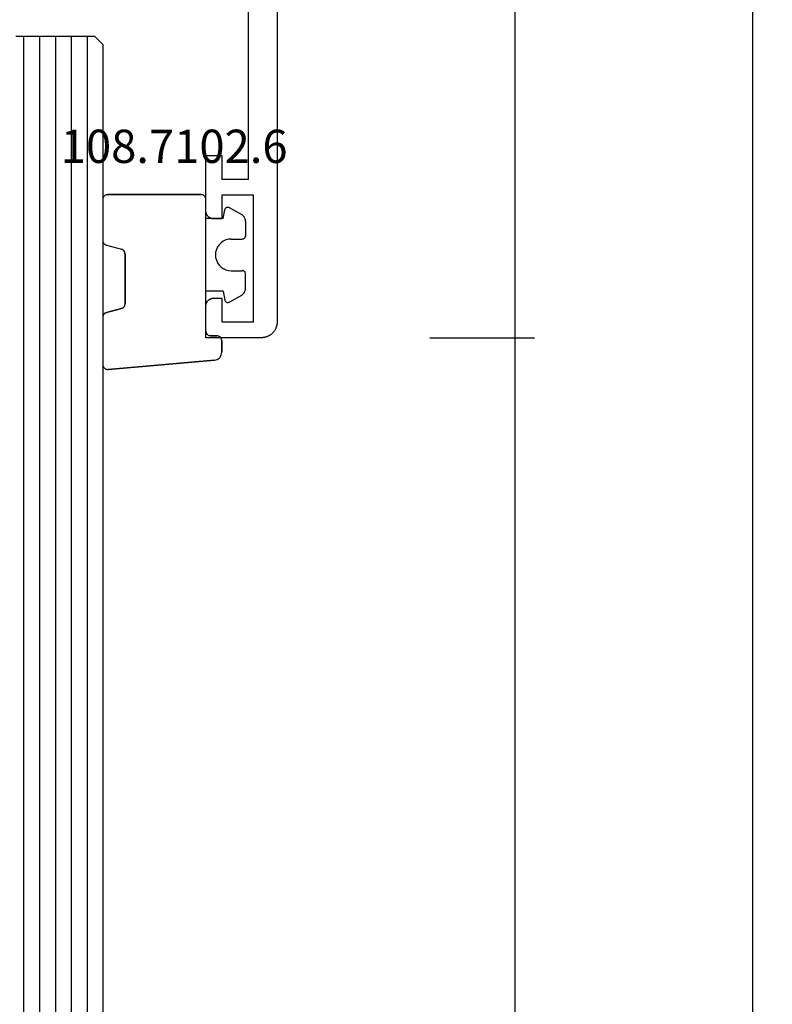
# Model space of a CAD drawing. Units: millimetres. Extents: x 0 to 3263, y -2411 to -50.
# Drawn here: x 3216 to 3263, y -627 to -565 of the extents above; entities that cross this region are included whole.
import ezdxf
from ezdxf.enums import TextEntityAlignment as Align

# ---------------------------------------------------------------- set-up
doc = ezdxf.new("R2010")
doc.units = ezdxf.units.MM
doc.header["$PDMODE"] = 3
doc.header["$PDSIZE"] = -0.5
for name, color, linetype in [('CrossSectionsDim', 3, 'Continuous'), ('CrossSectionsGlass', 4, 'Continuous'), ('CrossSectionsGums', 1, 'Continuous'), ('CrossSectionsProfils', 7, 'Continuous'), ('CrossSectionsTexts', 3, 'Continuous')]:
    doc.layers.add(name, color=color, linetype=linetype)
doc.styles.add('CrossSection', font='simplex.shx', dxfattribs={"height": 3})
doc.styles.get("Standard").update_dxf_attribs({"font": 'complex.shx', "height": 60})
doc.dimstyles.new('CrossSection', dxfattribs={"dimtxt": 3, "dimasz": 3, "dimexe": 1.25, "dimexo": 0.625, "dimtad": 1, "dimdec": 1, "dimtxsty": 'CrossSection', "dimblk": 'NONE', "dimcen": 2.5, "dimclrd": 256, "dimclre": 256, "dimadec": 0, "dimazin": 2, "dimtfac": 1, "dimtdec": 4, "dimtofl": 0, "dimtmove": 0, "dimatfit": 3, "dimfxl": 1, "dimtolj": 1, "dimtzin": 0, "dimarcsym": 0})

# ---------------------------------------------------------------- blocks, each defined once
blk = doc.blocks.new('04_11065_X', base_point=(2044.274, 1139.167))
at = {"layer": 'CrossSectionsProfils', "flags": 128}
blk.add_lwpolyline([(2043.274, 1139.167), (1980.674, 1139.167), (1980.642, 1139.168), (1980.609, 1139.17), (1980.576, 1139.172), (1980.544, 1139.176), (1980.511, 1139.181), (1980.479, 1139.187), (1980.447, 1139.194), (1980.415, 1139.202), (1980.384, 1139.21), (1980.353, 1139.221), (1980.322, 1139.232), (1980.292, 1139.244), (1980.262, 1139.257), (1980.232, 1139.271), (1980.203, 1139.286), (1980.174, 1139.301), (1980.146, 1139.318), (1980.119, 1139.336), (1980.092, 1139.355), (1980.066, 1139.374), (1980.04, 1139.394), (1980.015, 1139.416), (1979.991, 1139.438), (1979.967, 1139.46), (1979.944, 1139.484), (1979.922, 1139.508), (1979.901, 1139.533), (1979.881, 1139.559), (1979.861, 1139.585), (1979.843, 1139.612), (1979.825, 1139.639), (1979.808, 1139.667), (1979.792, 1139.696), (1979.777, 1139.725), (1979.763, 1139.755), (1979.75, 1139.785), (1979.738, 1139.815), (1979.727, 1139.846), (1979.717, 1139.877), (1979.708, 1139.909), (1979.7, 1139.94), (1979.694, 1139.972), (1979.688, 1140.005), (1979.683, 1140.037), (1979.679, 1140.069), (1979.676, 1140.102), (1979.675, 1140.135), (1979.674, 1140.167), (1979.674, 1140.167), (1979.674, 1143.667), (1981.674, 1143.667), (1981.691, 1143.667), (1981.707, 1143.666), (1981.723, 1143.665), (1981.74, 1143.663), (1981.756, 1143.661), (1981.772, 1143.658), (1981.788, 1143.654), (1981.804, 1143.65), (1981.819, 1143.646), (1981.835, 1143.641), (1981.85, 1143.635), (1981.866, 1143.629), (1981.881, 1143.623), (1981.895, 1143.616), (1981.91, 1143.608), (1981.924, 1143.6), (1981.938, 1143.592), (1981.952, 1143.583), (1981.966, 1143.574), (1981.979, 1143.564), (1981.992, 1143.554), (1982.004, 1143.543), (1982.016, 1143.532), (1982.028, 1143.521), (1982.039, 1143.509), (1982.05, 1143.497), (1982.061, 1143.485), (1982.071, 1143.472), (1982.081, 1143.459), (1982.09, 1143.445), (1982.099, 1143.431), (1982.107, 1143.417), (1982.115, 1143.403), (1982.123, 1143.389), (1982.13, 1143.374), (1982.136, 1143.359), (1982.142, 1143.344), (1982.148, 1143.328), (1982.153, 1143.313), (1982.157, 1143.297), (1982.161, 1143.281), (1982.165, 1143.265), (1982.168, 1143.249), (1982.17, 1143.233), (1982.172, 1143.216), (1982.173, 1143.2), (1982.174, 1143.184), (1982.174, 1143.167), (1982.174, 1143.167), (1982.174, 1142.667), (1980.674, 1142.667), (1980.674, 1140.667), (1988.674, 1140.667), (1988.674, 1142.667), (1987.174, 1142.667), (1987.174, 1143.167), (1987.175, 1143.184), (1987.175, 1143.2), (1987.177, 1143.216), (1987.179, 1143.233), (1987.181, 1143.249), (1987.184, 1143.265), (1987.187, 1143.281), (1987.191, 1143.297), (1987.196, 1143.313), (1987.201, 1143.328), (1987.206, 1143.344), (1987.212, 1143.359), (1987.219, 1143.374), (1987.226, 1143.389), (1987.233, 1143.403), (1987.241, 1143.417), (1987.25, 1143.431), (1987.259, 1143.445), (1987.268, 1143.459), (1987.278, 1143.472), (1987.288, 1143.485), (1987.298, 1143.497), (1987.309, 1143.509), (1987.321, 1143.521), (1987.333, 1143.532), (1987.345, 1143.543), (1987.357, 1143.554), (1987.37, 1143.564), (1987.383, 1143.574), (1987.397, 1143.583), (1987.41, 1143.592), (1987.424, 1143.6), (1987.439, 1143.608), (1987.453, 1143.616), (1987.468, 1143.623), (1987.483, 1143.629), (1987.498, 1143.635), (1987.514, 1143.641), (1987.529, 1143.646), (1987.545, 1143.65), (1987.561, 1143.654), (1987.577, 1143.658), (1987.593, 1143.661), (1987.609, 1143.663), (1987.625, 1143.665), (1987.642, 1143.666), (1987.658, 1143.667), (1987.674, 1143.667), (1987.674, 1143.667), (1991.174, 1143.667), (1991.174, 1142.667), (1989.674, 1142.667), (1989.674, 1140.967), (2009.174, 1140.967)], dxfattribs=at)
blk = doc.blocks.new('108_7102_6_TEXT_3', base_point=(-4.5, -584.5))
at = {"layer": 'CrossSectionsTexts'}
blk.add_text('108.7102.6', height=2.1, dxfattribs=at).set_placement((-6.5, -573.572), align=Align.CENTER)
blk = doc.blocks.new('108_7102_6', base_point=(1938.713, 632.631))
at = {"layer": 'CrossSectionsGums', "color": 252, "true_color": 0x848484}
for p, q in [((1938.169, 634.143), (1944.886, 634.731)), ((1944.886, 634.731), (1938.169, 634.143)), ((1944.936, 634.731), (1944.886, 634.731)), ((1944.936, 634.731), (1944.886, 634.731)), ((1944.985, 634.723), (1944.936, 634.731)), ((1944.985, 634.723), (1944.936, 634.731)), ((1945.032, 634.707), (1944.985, 634.723)), ((1945.032, 634.707), (1944.985, 634.723)), ((1945.076, 634.684), (1945.032, 634.707)), ((1945.076, 634.684), (1945.032, 634.707)), ((1945.115, 634.653), (1945.076, 634.684)), ((1945.115, 634.653), (1945.076, 634.684)), ((1945.149, 634.617), (1945.115, 634.653)), ((1945.149, 634.617), (1945.115, 634.653)), ((1945.176, 634.575), (1945.149, 634.617)), ((1945.176, 634.575), (1945.149, 634.617)), ((1945.196, 634.53), (1945.176, 634.575)), ((1945.196, 634.53), (1945.176, 634.575)), ((1945.209, 634.482), (1945.196, 634.53)), ((1945.209, 634.482), (1945.196, 634.53)), ((1945.213, 634.432), (1945.209, 634.482)), ((1945.213, 634.432), (1945.209, 634.482)), ((1945.213, 631.434), (1945.213, 634.432)), ((1945.213, 631.434), (1945.213, 634.432)), ((1937.719, 633.727), (1937.713, 633.645)), ((1937.719, 633.727), (1937.713, 633.645)), ((1937.74, 633.807), (1937.719, 633.727)), ((1937.74, 633.807), (1937.719, 633.727)), ((1937.773, 633.883), (1937.74, 633.807)), ((1937.773, 633.883), (1937.74, 633.807)), ((1937.817, 633.952), (1937.773, 633.883)), ((1937.817, 633.952), (1937.773, 633.883)), ((1937.873, 634.012), (1937.817, 633.952)), ((1937.873, 634.012), (1937.817, 633.952)), ((1937.938, 634.063), (1937.873, 634.012)), ((1937.938, 634.063), (1937.873, 634.012)), ((1938.01, 634.102), (1937.938, 634.063)), ((1938.01, 634.102), (1937.938, 634.063)), ((1938.088, 634.13), (1938.01, 634.102)), ((1938.088, 634.13), (1938.01, 634.102)), ((1938.169, 634.143), (1938.088, 634.13)), ((1938.169, 634.143), (1938.088, 634.13)), ((1937.713, 632.903), (1937.713, 633.645)), ((1937.713, 633.645), (1937.713, 632.903)), ((1937.713, 632.903), (1937.717, 632.851)), ((1937.713, 632.903), (1937.717, 632.851)), ((1937.717, 632.851), (1937.731, 632.801)), ((1937.717, 632.851), (1937.731, 632.801)), ((1937.731, 632.801), (1937.753, 632.753)), ((1937.731, 632.801), (1937.753, 632.753)), ((1937.753, 632.753), (1937.783, 632.711)), ((1937.753, 632.753), (1937.783, 632.711)), ((1937.783, 632.711), (1937.82, 632.674)), ((1937.783, 632.711), (1937.82, 632.674)), ((1937.82, 632.674), (1937.863, 632.644)), ((1937.82, 632.674), (1937.863, 632.644)), ((1937.863, 632.644), (1937.91, 632.622)), ((1937.863, 632.644), (1937.91, 632.622)), ((1937.91, 632.622), (1937.961, 632.608)), ((1937.91, 632.622), (1937.961, 632.608)), ((1937.961, 632.608), (1938.013, 632.603)), ((1937.961, 632.608), (1938.013, 632.603)), ((1938.413, 632.603), (1938.013, 632.603)), ((1938.013, 632.603), (1938.413, 632.603)), ((1938.465, 632.599), (1938.413, 632.603)), ((1938.465, 632.599), (1938.413, 632.603)), ((1938.515, 632.585), (1938.465, 632.599)), ((1938.515, 632.585), (1938.465, 632.599)), ((1938.563, 632.563), (1938.515, 632.585)), ((1938.563, 632.563), (1938.515, 632.585)), ((1938.605, 632.533), (1938.563, 632.563)), ((1938.605, 632.533), (1938.563, 632.563)), ((1938.642, 632.496), (1938.605, 632.533)), ((1938.642, 632.496), (1938.605, 632.533)), ((1938.672, 632.453), (1938.642, 632.496)), ((1938.672, 632.453), (1938.642, 632.496)), ((1938.695, 632.406), (1938.672, 632.453)), ((1938.695, 632.406), (1938.672, 632.453)), ((1938.708, 632.356), (1938.695, 632.406)), ((1938.708, 632.356), (1938.695, 632.406)), ((1938.713, 632.303), (1938.708, 632.356)), ((1938.713, 632.303), (1938.708, 632.356)), ((1938.713, 632.303), (1938.713, 624.003)), ((1938.713, 632.303), (1938.713, 624.003)), ((1945.036, 631.16), (1945.079, 631.184)), ((1945.043, 631.163), (1945.091, 631.192)), ((1945.079, 631.184), (1945.118, 631.215)), ((1945.091, 631.192), (1945.133, 631.23)), ((1945.118, 631.215), (1945.151, 631.251)), ((1945.133, 631.23), (1945.167, 631.274)), ((1945.151, 631.251), (1945.177, 631.292)), ((1945.167, 631.274), (1945.192, 631.324)), ((1945.177, 631.292), (1945.197, 631.337)), ((1945.192, 631.324), (1945.207, 631.378)), ((1945.197, 631.337), (1945.209, 631.385)), ((1945.207, 631.378), (1945.213, 631.434)), ((1945.209, 631.385), (1945.213, 631.434)), ((1943.818, 630.654), (1943.813, 630.598)), ((1943.817, 630.647), (1943.813, 630.598)), ((1943.813, 630.598), (1943.813, 627.438)), ((1943.813, 627.438), (1943.813, 630.598)), ((1943.829, 630.695), (1943.817, 630.647)), ((1943.833, 630.708), (1943.818, 630.654)), ((1943.848, 630.74), (1943.829, 630.695)), ((1943.859, 630.758), (1943.833, 630.708)), ((1943.875, 630.781), (1943.848, 630.74)), ((1943.893, 630.802), (1943.859, 630.758)), ((1943.908, 630.817), (1943.875, 630.781)), ((1943.934, 630.84), (1943.893, 630.802)), ((1943.946, 630.848), (1943.908, 630.817)), ((1943.982, 630.868), (1943.934, 630.84)), ((1943.989, 630.871), (1943.946, 630.848)), ((1944.035, 630.888), (1943.982, 630.868)), ((1944.035, 630.888), (1943.989, 630.871)), ((1944.99, 631.144), (1944.035, 630.888)), ((1944.035, 630.888), (1944.99, 631.144)), ((1944.99, 631.144), (1945.043, 631.163)), ((1944.99, 631.144), (1945.036, 631.16)), ((1936.333, 629.946), (1936.282, 629.874)), ((1936.397, 630.008), (1936.333, 629.946)), ((1936.47, 630.057), (1936.397, 630.008)), ((1936.47, 630.057), (1937.228, 630.478)), ((1937.261, 630.493), (1937.228, 630.478)), ((1937.297, 630.501), (1937.261, 630.493)), ((1937.333, 630.503), (1937.297, 630.501)), ((1937.369, 630.499), (1937.333, 630.503)), ((1937.403, 630.488), (1937.369, 630.499)), ((1937.435, 630.47), (1937.403, 630.488)), ((1937.464, 630.448), (1937.435, 630.47)), ((1937.487, 630.42), (1937.464, 630.448)), ((1937.506, 630.389), (1937.487, 630.42)), ((1937.518, 630.355), (1937.506, 630.389)), ((1937.613, 629.803), (1937.518, 630.355)), ((1936.22, 629.708), (1936.213, 629.62)), ((1936.213, 629.62), (1936.213, 628.703)), ((1936.244, 629.794), (1936.22, 629.708)), ((1936.282, 629.874), (1936.244, 629.794)), ((1937.613, 629.803), (1938.713, 629.803)), ((1936.213, 628.703), (1936.216, 628.669)), ((1936.216, 628.669), (1936.225, 628.635)), ((1936.225, 628.635), (1936.239, 628.603)), ((1936.239, 628.603), (1936.259, 628.575)), ((1936.259, 628.575), (1936.284, 628.55)), ((1936.284, 628.55), (1936.313, 628.53)), ((1936.313, 628.53), (1936.344, 628.516)), ((1936.344, 628.516), (1936.378, 628.507)), ((1936.378, 628.507), (1936.413, 628.503)), ((1937.113, 628.503), (1936.413, 628.503)), ((1937.286, 628.488), (1937.113, 628.503)), ((1937.455, 628.443), (1937.286, 628.488)), ((1937.613, 628.37), (1937.455, 628.443)), ((1937.755, 628.27), (1937.613, 628.37)), ((1937.879, 628.146), (1937.755, 628.27)), ((1937.979, 628.003), (1937.879, 628.146)), ((1938.052, 627.845), (1937.979, 628.003)), ((1938.097, 627.677), (1938.052, 627.845)), ((1938.113, 627.503), (1938.097, 627.677)), ((1938.097, 627.33), (1938.113, 627.503)), ((1937.755, 626.737), (1937.879, 626.861)), ((1937.879, 626.861), (1937.979, 627.003)), ((1937.979, 627.003), (1938.052, 627.161)), ((1938.052, 627.161), (1938.097, 627.33)), ((1943.813, 627.438), (1943.817, 627.389)), ((1943.813, 627.438), (1943.818, 627.382)), ((1943.817, 627.389), (1943.829, 627.341)), ((1943.818, 627.382), (1943.833, 627.328)), ((1943.829, 627.341), (1943.848, 627.296)), ((1943.833, 627.328), (1943.859, 627.278)), ((1943.848, 627.296), (1943.875, 627.255)), ((1943.859, 627.278), (1943.893, 627.234)), ((1943.875, 627.255), (1943.908, 627.219)), ((1943.893, 627.234), (1943.934, 627.196)), ((1943.908, 627.219), (1943.946, 627.188)), ((1943.934, 627.196), (1943.982, 627.167)), ((1943.946, 627.188), (1943.989, 627.164)), ((1943.982, 627.167), (1944.035, 627.148)), ((1943.989, 627.164), (1944.035, 627.148)), ((1944.99, 626.892), (1944.035, 627.148)), ((1944.99, 626.892), (1944.035, 627.148)), ((1945.036, 626.875), (1944.99, 626.892)), ((1945.043, 626.872), (1944.99, 626.892)), ((1945.079, 626.851), (1945.036, 626.875)), ((1945.091, 626.843), (1945.043, 626.872)), ((1945.118, 626.821), (1945.079, 626.851)), ((1945.133, 626.806), (1945.091, 626.843)), ((1936.216, 626.338), (1936.213, 626.303)), ((1936.213, 625.387), (1936.213, 626.303)), ((1936.225, 626.372), (1936.216, 626.338)), ((1936.239, 626.403), (1936.225, 626.372)), ((1936.259, 626.432), (1936.239, 626.403)), ((1936.284, 626.457), (1936.259, 626.432)), ((1936.313, 626.477), (1936.284, 626.457)), ((1936.344, 626.491), (1936.313, 626.477)), ((1936.378, 626.5), (1936.344, 626.491)), ((1936.413, 626.503), (1936.378, 626.5)), ((1937.113, 626.503), (1936.413, 626.503)), ((1937.113, 626.503), (1937.286, 626.519)), ((1937.286, 626.519), (1937.455, 626.564)), ((1937.455, 626.564), (1937.613, 626.637)), ((1937.613, 626.637), (1937.755, 626.737)), ((1945.151, 626.785), (1945.118, 626.821)), ((1945.167, 626.762), (1945.133, 626.806)), ((1945.177, 626.743), (1945.151, 626.785)), ((1945.192, 626.712), (1945.167, 626.762)), ((1945.197, 626.698), (1945.177, 626.743)), ((1945.207, 626.658), (1945.192, 626.712)), ((1945.209, 626.651), (1945.197, 626.698)), ((1945.213, 626.602), (1945.207, 626.658)), ((1945.213, 626.602), (1945.209, 626.651)), ((1945.213, 624.003), (1945.213, 626.602)), ((1945.213, 624.003), (1945.213, 626.602)), ((1936.213, 625.387), (1936.22, 625.299)), ((1936.22, 625.299), (1936.244, 625.213)), ((1936.244, 625.213), (1936.282, 625.133)), ((1936.282, 625.133), (1936.333, 625.061)), ((1936.333, 625.061), (1936.397, 624.999)), ((1936.397, 624.999), (1936.47, 624.95)), ((1937.613, 625.203), (1937.518, 624.652)), ((1937.613, 625.203), (1938.713, 625.203)), ((1936.47, 624.95), (1937.228, 624.529)), ((1937.228, 624.529), (1937.261, 624.514)), ((1937.261, 624.514), (1937.297, 624.506)), ((1937.297, 624.506), (1937.333, 624.504)), ((1937.333, 624.504), (1937.369, 624.508)), ((1937.369, 624.508), (1937.403, 624.519)), ((1937.403, 624.519), (1937.435, 624.536)), ((1937.435, 624.536), (1937.464, 624.559)), ((1937.464, 624.559), (1937.487, 624.586)), ((1937.487, 624.586), (1937.506, 624.618)), ((1937.506, 624.618), (1937.518, 624.652)), ((1938.713, 624.003), (1938.717, 623.951)), ((1938.713, 624.003), (1938.717, 623.951)), ((1938.717, 623.951), (1938.731, 623.901)), ((1938.717, 623.951), (1938.731, 623.901)), ((1938.731, 623.901), (1938.753, 623.853)), ((1938.731, 623.901), (1938.753, 623.853)), ((1938.753, 623.853), (1938.783, 623.811)), ((1938.753, 623.853), (1938.783, 623.811)), ((1938.783, 623.811), (1938.82, 623.774)), ((1938.783, 623.811), (1938.82, 623.774)), ((1938.82, 623.774), (1938.863, 623.744)), ((1938.82, 623.774), (1938.863, 623.744)), ((1938.863, 623.744), (1938.91, 623.722)), ((1938.863, 623.744), (1938.91, 623.722)), ((1938.91, 623.722), (1938.961, 623.708)), ((1938.91, 623.722), (1938.961, 623.708)), ((1944.965, 623.708), (1945.015, 623.722)), ((1944.965, 623.708), (1945.015, 623.722)), ((1945.015, 623.722), (1945.063, 623.744)), ((1945.015, 623.722), (1945.063, 623.744)), ((1945.063, 623.744), (1945.105, 623.774)), ((1945.063, 623.744), (1945.105, 623.774)), ((1945.105, 623.774), (1945.142, 623.811)), ((1945.105, 623.774), (1945.142, 623.811)), ((1945.142, 623.811), (1945.172, 623.853)), ((1945.142, 623.811), (1945.172, 623.853)), ((1945.172, 623.853), (1945.195, 623.901)), ((1945.172, 623.853), (1945.195, 623.901)), ((1945.195, 623.901), (1945.208, 623.951)), ((1945.195, 623.901), (1945.208, 623.951)), ((1945.208, 623.951), (1945.213, 624.003)), ((1945.208, 623.951), (1945.213, 624.003)), ((1938.961, 623.708), (1939.013, 623.703)), ((1938.961, 623.708), (1939.013, 623.703)), ((1944.913, 623.703), (1939.013, 623.703)), ((1939.013, 623.703), (1944.913, 623.703)), ((1944.913, 623.703), (1944.965, 623.708)), ((1944.913, 623.703), (1944.965, 623.708))]:
    blk.add_line(p, q, dxfattribs=at)
blk = doc.blocks.new('24_mm_2', base_point=(1387.8, 0))
at = {"layer": 'CrossSectionsGlass'}
for p, q in [((1408.3, 0), (0.5, 0)), ((1408.3, 0), (1408.8, -0.5)), ((1408.8, -0.5), (1408.8, -5.5)), ((1408.8, -1), (0, -1)), ((1408.8, -2), (0, -2)), ((1408.8, -3), (0, -3)), ((1408.8, -4), (0, -4)), ((1408.8, -5), (0, -5))]:
    blk.add_line(p, q, dxfattribs=at)
blk = doc.blocks.new('*D111')
at = {"layer": 'CrossSectionsDim', "lineweight": -2}
for p, q in [((9.625, -520), (16.25, -520)), ((15, -520), (15, -584.6)), ((9.625, -584.6), (16.25, -584.6))]:
    blk.add_line(p, q, dxfattribs=at)
at = {"layer": 'Defpoints', "color": 0}
for p in [(9, -520), (9, -584.6), (15, -584.6)]:
    blk.add_point(p, dxfattribs=at)
at = {"layer": 'CrossSectionsDim', "color": 0, "insert": (12.875, -552.3), "char_height": 3, "attachment_point": 5, "rotation": 90, "style": 'CrossSection'}
blk.add_mtext('\\A1;65', dxfattribs=at)
blk = doc.blocks.new('_NONE')
blk = doc.blocks.new('*D112')
at = {"layer": 'CrossSectionsDim', "lineweight": -2}
for p, q in [((9.625, -584.6), (16.25, -584.6)), ((15, -584.6), (15, -1955.4)), ((9.625, -1955.4), (16.25, -1955.4))]:
    blk.add_line(p, q, dxfattribs=at)
at = {"layer": 'Defpoints', "color": 0}
for p in [(9, -584.6), (9, -1955.4), (15, -1955.4)]:
    blk.add_point(p, dxfattribs=at)
at = {"layer": 'CrossSectionsDim', "color": 0, "insert": (12.875, -1270), "char_height": 3, "attachment_point": 5, "rotation": 90, "style": 'CrossSection'}
blk.add_mtext('\\A1;1371', dxfattribs=at)
blk = doc.blocks.new('*D113')
at = {"layer": 'CrossSectionsDim', "lineweight": -2}
for p, q in [((24.625, -520), (31.25, -520)), ((30, -520), (30, -2020)), ((24.625, -2020), (31.25, -2020))]:
    blk.add_line(p, q, dxfattribs=at)
at = {"layer": 'Defpoints', "color": 0}
for p in [(24, -520), (24, -2020), (30, -2020)]:
    blk.add_point(p, dxfattribs=at)
at = {"layer": 'CrossSectionsDim', "color": 0, "insert": (27.875, -1270), "char_height": 3, "attachment_point": 5, "rotation": 90, "style": 'CrossSection'}
blk.add_mtext('\\A1;1500', dxfattribs=at)
blk = doc.blocks.new('*D68')
at = {"layer": 'CrossSectionsDim', "lineweight": -2}
for p, q in [((3241.625, -520), (3248.25, -520)), ((3247, -520), (3247, -584.6)), ((3241.625, -584.6), (3248.25, -584.6))]:
    blk.add_line(p, q, dxfattribs=at)
at = {"layer": 'Defpoints', "color": 0}
for p in [(3241, -520), (3241, -584.6), (3247, -584.6)]:
    blk.add_point(p, dxfattribs=at)
at = {"layer": 'CrossSectionsDim', "color": 0, "insert": (3244.875, -552.3), "char_height": 3, "attachment_point": 5, "rotation": 90, "style": 'CrossSection'}
blk.add_mtext('\\A1;65', dxfattribs=at)
blk = doc.blocks.new('*D69')
at = {"layer": 'CrossSectionsDim', "lineweight": -2}
for p, q in [((3241.625, -584.6), (3248.25, -584.6)), ((3247, -584.6), (3247, -1955.4)), ((3241.625, -1955.4), (3248.25, -1955.4))]:
    blk.add_line(p, q, dxfattribs=at)
at = {"layer": 'Defpoints', "color": 0}
for p in [(3241, -584.6), (3241, -1955.4), (3247, -1955.4)]:
    blk.add_point(p, dxfattribs=at)
at = {"layer": 'CrossSectionsDim', "color": 0, "insert": (3244.875, -1270), "char_height": 3, "attachment_point": 5, "rotation": 90, "style": 'CrossSection'}
blk.add_mtext('\\A1;1371', dxfattribs=at)
blk = doc.blocks.new('*D70')
at = {"layer": 'CrossSectionsDim', "lineweight": -2}
for p, q in [((3256.625, -520), (3263.25, -520)), ((3262, -520), (3262, -2020)), ((3256.625, -2020), (3263.25, -2020))]:
    blk.add_line(p, q, dxfattribs=at)
at = {"layer": 'Defpoints', "color": 0}
for p in [(3256, -520), (3256, -2020), (3262, -2020)]:
    blk.add_point(p, dxfattribs=at)
at = {"layer": 'CrossSectionsDim', "color": 0, "insert": (3259.875, -1270), "char_height": 3, "attachment_point": 5, "rotation": 90, "style": 'CrossSection'}
blk.add_mtext('\\A1;1500', dxfattribs=at)
blk = doc.blocks.new('CS_2VERT2', base_point=(0, -520))
at = {"layer": 'CrossSectionsGlass', "yscale": -1, "rotation": 90.00000000000001}
blk.add_blockref('24_mm_2', (-11, -586.6), dxfattribs=at)
at = {"layer": 'CrossSectionsGums', "rotation": 180}
blk.add_blockref('108_7102_6', (-4.5, -584.5), dxfattribs=at)
at = {"layer": 'CrossSectionsProfils', "rotation": 90.00000000000001}
blk.add_blockref('04_11065_X', (0, -520), dxfattribs=at)
at = {"layer": 'CrossSectionsTexts'}
blk.add_blockref('108_7102_6_TEXT_3', (-4.5, -584.5), dxfattribs=at)
at = {"layer": 'CrossSectionsDim'}
for base, p1, p2, text, picture, middle in [((15, -584.6), (9, -520), (9, -584.6), '65', '*D111', (15, -552.3)), ((30, -2020), (24, -520), (24, -2020), '1500', '*D113', (30, -1270)), ((15, -1955.4), (9, -584.6), (9, -1955.4), '1371', '*D112', (15, -1270))]:
    dim = blk.add_linear_dim(base=base, p1=p1, p2=p2, angle=90, text=text, dimstyle='CrossSection', override={"dimpost": '<>'}, dxfattribs=at)
    dim.commit()
    dim.dimension.update_dxf_attribs({"geometry": picture, "text_midpoint": middle, "dimtype": 160})

msp = doc.modelspace()

# ---------------------------------------------------------------- block references
msp.add_blockref('CS_2VERT2', (3232, -520))
at = {"layer": 'CrossSectionsGlass', "yscale": -1, "rotation": 90.00000000000001}
msp.add_blockref('24_mm_2', (3221, -586.6), dxfattribs=at)
at = {"layer": 'CrossSectionsGums', "rotation": 180}
msp.add_blockref('108_7102_6', (3227.5, -584.5), dxfattribs=at)
at = {"layer": 'CrossSectionsProfils', "rotation": 90.00000000000001}
msp.add_blockref('04_11065_X', (3232, -520), dxfattribs=at)
at = {"layer": 'CrossSectionsTexts'}
msp.add_blockref('108_7102_6_TEXT_3', (3227.5, -584.5), dxfattribs=at)

# ---------------------------------------------------------------- dimensions: what is measured, and where the dimension line sits
at = {"layer": 'CrossSectionsDim'}
for base, p1, p2, text, picture, middle in [((3247, -584.6), (3241, -520), (3241, -584.6), '65', '*D68', (3247, -552.3)), ((3262, -2020), (3256, -520), (3256, -2020), '1500', '*D70', (3262, -1270)), ((3247, -1955.4), (3241, -584.6), (3241, -1955.4), '1371', '*D69', (3247, -1270))]:
    dim = msp.add_linear_dim(base=base, p1=p1, p2=p2, angle=90, text=text, dimstyle='CrossSection', override={"dimpost": '<>'}, dxfattribs=at)
    dim.commit()
    dim.dimension.update_dxf_attribs({"geometry": picture, "text_midpoint": middle, "dimtype": 160})

doc.saveas('drawing.dxf')
